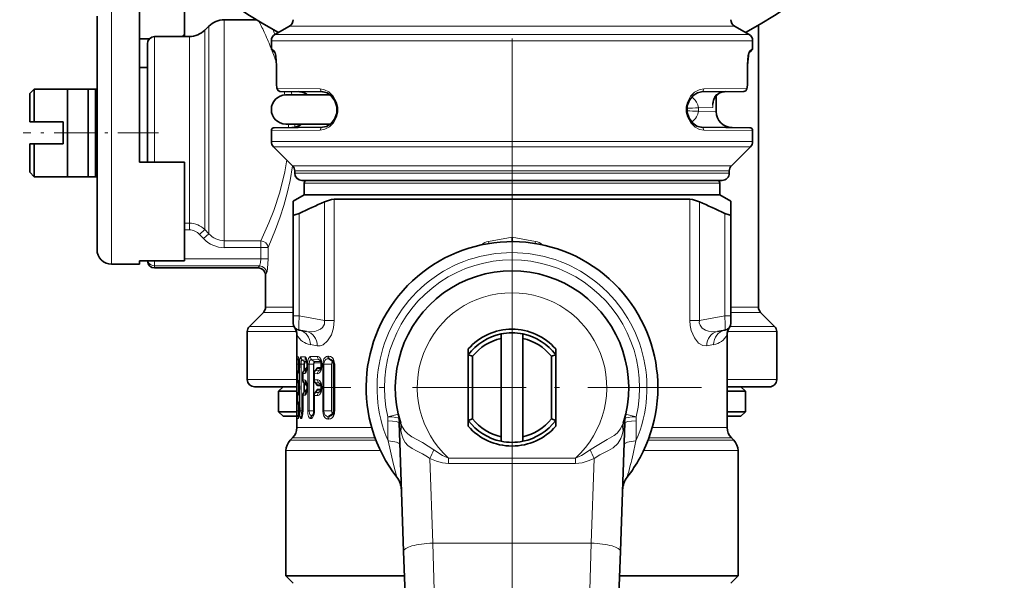
# Model space of a CAD drawing. Extents: x 0 to 210, y 0 to 297.
# Drawn here: x 36 to 70, y 119 to 138 of the extents above; entities that cross this region are included whole.
import ezdxf

# ---------------------------------------------------------------- set-up
doc = ezdxf.new("R2010")
doc.units = 0
doc.linetypes.add('DASHDOT', pattern=[18.5, 12, -3, 0.5, -3])

msp = doc.modelspace()

# ---------------------------------------------------------------- linework, layer by layer
at = {"color": 7, "linetype": 'DASHDOT', "lineweight": 13}
for p, q in [((52.995037, 174.446213), (52.995037, 130.571243)), ((52.995037, 129.071548), (52.995037, 98.803673))]:
    msp.add_line(p, q, dxfattribs=at)
at = {"color": 7, "lineweight": 13}
for p, q in [((39.270035, 132.051315), (39.270035, 138.708725)), ((43.130699, 137.60936), (43.130699, 138.083725)), ((42.464706, 137.297531), (42.464706, 137.728394)), ((42.600368, 137.41658), (42.600368, 137.864059)), ((44.866928, 137.579025), (44.795216, 137.758392)), ((45.370037, 137.869568), (49.339417, 137.869568)), ((49.339417, 137.869568), (60.620037, 137.869568)), ((40.745037, 137.104752), (40.745037, 137.508728)), ((41.934376, 137.104752), (41.934376, 137.508728)), ((42.600368, 130.753326), (42.600368, 137.41658)), ((43.130699, 130.51593), (43.130699, 137.60936)), ((44.870037, 137.580902), (49.099705, 137.580902)), ((61.120037, 137.580902), (49.099705, 137.580902)), ((40.745037, 133.208725), (40.745037, 137.104752)), ((41.934376, 131.120071), (41.934376, 137.104752)), ((42.464706, 130.896408), (42.464706, 137.297531)), ((44.745037, 137.364395), (49.039776, 137.364395)), ((44.745037, 137.104233), (44.856926, 137.01149)), ((61.245037, 137.364395), (49.039776, 137.364395)), ((61.133148, 137.01149), (61.245037, 137.104233)), ((44.919113, 136.514084), (44.921249, 136.514084)), ((44.921249, 135.878281), (44.921249, 136.514084)), ((61.068825, 136.514084), (61.068825, 135.878281)), ((61.068825, 136.514084), (61.070961, 136.514084)), ((44.919113, 135.878281), (44.921249, 135.878281)), ((44.95433, 135.728058), (46.421757, 135.715393)), ((59.568317, 135.715393), (61.035744, 135.728058)), ((61.068825, 135.878281), (61.070961, 135.878281)), ((45.211327, 135.507584), (45.187775, 135.626862)), ((45.446659, 135.52211), (45.429176, 135.624756)), ((45.838783, 135.595581), (45.837185, 135.595383)), ((45.903759, 135.569473), (45.896744, 135.57135)), ((60.086315, 135.569473), (60.09333, 135.57135)), ((60.151291, 135.595581), (60.152889, 135.595383)), ((59.383369, 135.068832), (59.883621, 135.073547)), ((59.383369, 134.948624), (59.383369, 135.068832)), ((59.883621, 135.257675), (59.883621, 135.073547)), ((59.383369, 134.948624), (59.995037, 134.942856)), ((45.332638, 134.391861), (45.328362, 134.511017)), ((45.552826, 134.403534), (45.549431, 134.511261)), ((44.745037, 134.287598), (46.421757, 134.302063)), ((59.568317, 134.302063), (61.245037, 134.287598)), ((44.745037, 133.912277), (49.039776, 133.912277)), ((44.81826, 133.735504), (49.074883, 133.735504)), ((61.245037, 133.912277), (49.039776, 133.912277)), ((61.171814, 133.735504), (49.074883, 133.735504)), ((45.471813, 133.081955), (49.38821, 133.081955)), ((49.38821, 133.081955), (60.518261, 133.081955)), ((45.545036, 132.905182), (49.423317, 132.905182)), ((49.423317, 132.833725), (45.545036, 132.833725)), ((49.423317, 132.905182), (60.445038, 132.905182)), ((60.445038, 132.833725), (49.423317, 132.833725)), ((56.410942, 132.483734), (45.870037, 132.483734)), ((60.120037, 132.483734), (56.410942, 132.483734)), ((39.270035, 129.708725), (39.270035, 132.051315)), ((46.572697, 131.847244), (46.572697, 127.78611)), ((46.899151, 131.939392), (46.899151, 127.78611)), ((59.090923, 131.939392), (59.090923, 127.78611)), ((59.417377, 131.847244), (59.417377, 127.78611)), ((45.701626, 131.45285), (45.701626, 127.939705)), ((60.288448, 131.45285), (60.288448, 127.939705)), ((41.770035, 131.120071), (41.934376, 131.120071)), ((41.934376, 130.886078), (41.934376, 131.120071)), ((41.770035, 130.886078), (41.934376, 130.886078)), ((42.28793, 130.730057), (42.464706, 130.896408)), ((42.28793, 130.730057), (42.423592, 130.586227)), ((42.423592, 130.586227), (42.600368, 130.753326)), ((42.464706, 130.896408), (42.600368, 130.753326)), ((52.995037, 130.638916), (52.18565, 130.491364)), ((52.995037, 130.638916), (53.804424, 130.491364)), ((43.130699, 130.277679), (43.130699, 130.51593)), ((43.130699, 130.51593), (44.385303, 130.51593)), ((44.385303, 130.277679), (44.385303, 130.51593)), ((52.197006, 130.419266), (52.18565, 130.491364)), ((53.793068, 130.419266), (53.804424, 130.491364)), ((43.130699, 130.277679), (44.385303, 130.277679)), ((44.385303, 130.277679), (44.385303, 129.898499)), ((44.385303, 130.277679), (44.63271, 130.277679)), ((44.63271, 130.277679), (44.63271, 129.898499)), ((40.745037, 129.821243), (40.745037, 129.652191)), ((40.745037, 129.583725), (40.745037, 129.652191)), ((44.335266, 129.652191), (40.745037, 129.652191)), ((44.385303, 129.898499), (41.770035, 129.898499)), ((44.335266, 129.652191), (44.295036, 129.583725)), ((44.385303, 129.898499), (44.63271, 129.898499)), ((44.584114, 129.405884), (44.545036, 129.333725)), ((45.495037, 128.060501), (44.471813, 128.060501)), ((45.495056, 128.237274), (44.545036, 128.237274)), ((45.495037, 127.939705), (45.701626, 127.939705)), ((45.701626, 127.939705), (46.572697, 127.78611)), ((60.288448, 127.939705), (59.417377, 127.78611)), ((60.495037, 127.939705), (60.288448, 127.939705)), ((61.518261, 128.060501), (60.495033, 128.060501)), ((61.445038, 128.237274), (60.495037, 128.237274)), ((46.572697, 127.78611), (46.899151, 127.78611)), ((59.417377, 127.78611), (59.090923, 127.78611)), ((43.920036, 127.405174), (45.603897, 127.405174)), ((43.993259, 127.581955), (45.521214, 127.581955)), ((62.070038, 127.405174), (60.386185, 127.405174)), ((61.996815, 127.581955), (60.468864, 127.581955)), ((46.083389, 126.954895), (46.315197, 126.911255)), ((59.906685, 126.954895), (59.674881, 126.911255)), ((45.67371, 126.28373), (45.620132, 126.28373)), ((45.620132, 126.28373), (45.620132, 124.683731)), ((45.671745, 126.538551), (45.625866, 126.537842)), ((45.67371, 126.28373), (45.67371, 126.062485)), ((45.70536, 126.28373), (45.67371, 126.28373)), ((45.698318, 126.423523), (45.679329, 126.423004)), ((45.700081, 126.405602), (45.679329, 126.423004)), ((45.70536, 126.28373), (45.707134, 126.28373)), ((45.707134, 126.28373), (45.707134, 126.227844)), ((45.764893, 126.28373), (45.713207, 126.28373)), ((45.713207, 126.28373), (45.713207, 124.683731)), ((45.897388, 126.542435), (45.759491, 126.539978)), ((45.764893, 126.28373), (45.764893, 124.683731)), ((45.864143, 126.28373), (45.764893, 126.28373)), ((45.945332, 126.430946), (45.810238, 126.42672)), ((45.874374, 126.373672), (45.810238, 126.42672)), ((45.864143, 126.071144), (45.864143, 126.28373)), ((45.864143, 126.28373), (45.8811, 126.28373)), ((45.874374, 126.373672), (45.964474, 126.373642)), ((45.8811, 126.088814), (45.8811, 126.28373)), ((45.891262, 126.335922), (45.968948, 126.336212)), ((45.952671, 126.424973), (45.945332, 126.430946)), ((45.971127, 126.28373), (45.978416, 126.28373)), ((45.978416, 126.28373), (45.978416, 126.227844)), ((45.993092, 126.28373), (45.993092, 124.683731)), ((46.039085, 126.28373), (45.993092, 126.28373)), ((46.039085, 126.28373), (46.039085, 124.683731)), ((46.192715, 126.28373), (46.039085, 126.28373)), ((46.327812, 126.55233), (46.087852, 126.546333)), ((46.366997, 126.447479), (46.13192, 126.437546)), ((46.212536, 126.373505), (46.13192, 126.437546)), ((46.192715, 124.683731), (46.192715, 126.28373)), ((46.192715, 126.28373), (46.20742, 126.28373)), ((46.20742, 124.683731), (46.20742, 126.28373)), ((46.212536, 126.373505), (46.44302, 126.373306)), ((46.227104, 126.337242), (46.451073, 126.338219)), ((46.434296, 126.39595), (46.366997, 126.447479)), ((46.472649, 126.284409), (46.455307, 126.284134)), ((46.472649, 126.227844), (46.472649, 126.284409)), ((46.544621, 126.28373), (46.509121, 126.28373)), ((46.509121, 126.28373), (46.509121, 124.683731)), ((46.544621, 126.28373), (46.544621, 124.683731)), ((46.808395, 126.28373), (46.544621, 126.28373)), ((46.709457, 126.56572), (46.677586, 126.564346)), ((46.740883, 126.468872), (46.709656, 126.466721)), ((46.84148, 126.372742), (46.709656, 126.466721)), ((46.8769, 126.372681), (46.740883, 126.468872)), ((46.808395, 124.683731), (46.808395, 126.28373)), ((46.808395, 126.28373), (46.818878, 126.28373)), ((46.818878, 124.683731), (46.818878, 126.28373)), ((46.84148, 126.372742), (46.8769, 126.372681)), ((46.851738, 126.340202), (46.886917, 126.340393)), ((46.891571, 126.28373), (46.917969, 126.28373)), ((46.917969, 124.697548), (46.917969, 126.28373)), ((45.644428, 125.973434), (45.644932, 125.973434)), ((45.644932, 125.973434), (45.644932, 125.741074)), ((45.671745, 125.973022), (45.644932, 125.973434)), ((45.694057, 126.084908), (45.698009, 126.088058)), ((45.70536, 126.227844), (45.707134, 126.227844)), ((45.825264, 125.970383), (45.829525, 125.970383)), ((45.829525, 125.970383), (45.829525, 125.744133)), ((45.897388, 125.969139), (45.829525, 125.970383)), ((45.878845, 126.082764), (45.932064, 126.137917)), ((45.945332, 126.080627), (45.878845, 126.082756)), ((45.932064, 126.137917), (45.964466, 126.137932)), ((45.952671, 126.086609), (45.945332, 126.080627)), ((45.948555, 126.17543), (45.968941, 126.175354)), ((45.971127, 126.227844), (45.978416, 126.227844)), ((46.209412, 125.954865), (46.221649, 125.954865)), ((46.221649, 125.954865), (46.22171, 125.962067)), ((46.221649, 125.759644), (46.221649, 125.954865)), ((46.327812, 125.959244), (46.22171, 125.962067)), ((46.366997, 126.064095), (46.26228, 126.068771)), ((46.262424, 126.068848), (46.263012, 126.069687)), ((46.263012, 126.069687), (46.318214, 126.138153)), ((46.318214, 126.138153), (46.44302, 126.138268)), ((46.332058, 126.173882), (46.451054, 126.173355)), ((46.434296, 126.115616), (46.366997, 126.064095)), ((46.455307, 126.227844), (46.472649, 126.227844)), ((45.620079, 125.758728), (43.920036, 125.758728)), ((45.644428, 125.741074), (45.644932, 125.741074)), ((45.671745, 125.741493), (45.644932, 125.741074)), ((45.67371, 125.652039), (45.67371, 125.315422)), ((45.694057, 125.629608), (45.698009, 125.626457)), ((45.825264, 125.744133), (45.829525, 125.744133)), ((45.897388, 125.745377), (45.829525, 125.744133)), ((45.864143, 125.324089), (45.864143, 125.643372)), ((45.945332, 125.633888), (45.878845, 125.63176)), ((45.878845, 125.63176), (45.932064, 125.576599)), ((45.8811, 125.341759), (45.8811, 125.625702)), ((45.932064, 125.576599), (45.964466, 125.576584)), ((45.952671, 125.627907), (45.945332, 125.633888)), ((46.209412, 125.759644), (46.221649, 125.759644)), ((46.22171, 125.752441), (46.221649, 125.759644)), ((46.327812, 125.755272), (46.22171, 125.752441)), ((46.366997, 125.650421), (46.26228, 125.645737)), ((46.263012, 125.644829), (46.262424, 125.64566)), ((46.263012, 125.644829), (46.318214, 125.57637)), ((46.318214, 125.57637), (46.44302, 125.576248)), ((46.434296, 125.598892), (46.366997, 125.650421)), ((62.070038, 125.758728), (60.370003, 125.758728)), ((45.644428, 125.226379), (45.644932, 125.226379)), ((45.644932, 125.226379), (45.644932, 124.994019)), ((45.644932, 125.226379), (45.671745, 125.22596)), ((45.694057, 125.337845), (45.698009, 125.341003)), ((45.70536, 125.486671), (45.707134, 125.486671)), ((45.70536, 125.480789), (45.707134, 125.480789)), ((45.707134, 125.486671), (45.707134, 125.480789)), ((45.825264, 125.223328), (45.829525, 125.223328)), ((45.829525, 125.223328), (45.829525, 124.683731)), ((45.829525, 125.223328), (45.897388, 125.222084)), ((45.932064, 125.390862), (45.878845, 125.335701)), ((45.878845, 125.335701), (45.945332, 125.333572)), ((45.964466, 125.390869), (45.932064, 125.390862)), ((45.952671, 125.339546), (45.945332, 125.333572)), ((45.945332, 125.333572), (45.95108, 125.336029)), ((45.948555, 125.539078), (45.968941, 125.539154)), ((45.968941, 125.428299), (45.948555, 125.428375)), ((45.971127, 125.486671), (45.978416, 125.486671)), ((45.971127, 125.480789), (45.978416, 125.480789)), ((45.978416, 125.486671), (45.978416, 125.480789)), ((46.319046, 125.39109), (46.263111, 125.321678)), ((46.263111, 125.321678), (46.366997, 125.317032)), ((46.44302, 125.391205), (46.319046, 125.39109)), ((46.332058, 125.540634), (46.451073, 125.541161)), ((46.451054, 125.4263), (46.332886, 125.426819)), ((46.434296, 125.368561), (46.366997, 125.317032)), ((46.472649, 125.48735), (46.455307, 125.487076)), ((46.455307, 125.480789), (46.472649, 125.480789)), ((46.472649, 125.480789), (46.472649, 125.48735)), ((45.644428, 124.994019), (45.644932, 124.994019)), ((45.671745, 124.994431), (45.644932, 124.994019)), ((45.67371, 124.904976), (45.67371, 124.683731)), ((46.209412, 125.204971), (46.221649, 125.204971)), ((46.221767, 125.215012), (46.221649, 125.204971)), ((46.221649, 124.683731), (46.221649, 125.204971)), ((46.221767, 125.215012), (46.327812, 125.212189)), ((45.67371, 124.683731), (45.620132, 124.683731)), ((45.70536, 124.683731), (45.67371, 124.683731)), ((45.700081, 124.561859), (45.679329, 124.544449)), ((45.694057, 124.882545), (45.698009, 124.879395)), ((45.70536, 124.739609), (45.707134, 124.739609)), ((45.70536, 124.683731), (45.707134, 124.683731)), ((45.707134, 124.739609), (45.707134, 124.683731)), ((45.764893, 124.683731), (45.713207, 124.683731)), ((45.825264, 124.683731), (45.764893, 124.683731)), ((45.825264, 124.683731), (45.829525, 124.683731)), ((46.039085, 124.683731), (45.993092, 124.683731)), ((46.192715, 124.683731), (46.039085, 124.683731)), ((46.196514, 124.581223), (46.13192, 124.529907)), ((46.188435, 124.557701), (46.152355, 124.529129)), ((46.192715, 124.683731), (46.20742, 124.683731)), ((46.208939, 124.663017), (46.20742, 124.683731)), ((46.209412, 124.683731), (46.221649, 124.683731)), ((46.544621, 124.683731), (46.509121, 124.683731)), ((46.808395, 124.683731), (46.544621, 124.683731)), ((46.84148, 124.594711), (46.709656, 124.500732)), ((46.8769, 124.594772), (46.740883, 124.498581)), ((46.808395, 124.683731), (46.818878, 124.683731)), ((46.8769, 124.594772), (46.84148, 124.594711)), ((46.886917, 124.62706), (46.851738, 124.627251)), ((46.891571, 124.697548), (46.917969, 124.697548)), ((46.917969, 124.683731), (46.917969, 124.697548)), ((48.734848, 124.488022), (49.100006, 124.573372)), ((57.255222, 124.488014), (56.890064, 124.573364)), ((45.625866, 124.429611), (45.671745, 124.428902)), ((45.679329, 124.544449), (45.698318, 124.54393)), ((45.759491, 124.427475), (45.770699, 124.427292)), ((45.810238, 124.540733), (45.812214, 124.540672)), ((46.087852, 124.421127), (46.108711, 124.420654)), ((46.13192, 124.529907), (46.152355, 124.529129)), ((46.677586, 124.403107), (46.709457, 124.401733)), ((46.709656, 124.500732), (46.740883, 124.498581)), ((48.73645, 124.348267), (48.734848, 124.488022)), ((49.123653, 124.27784), (49.119064, 124.42318)), ((56.871006, 124.423164), (56.866421, 124.277847)), ((57.255222, 124.488014), (57.25362, 124.348267)), ((48.185791, 124.115837), (45.620037, 124.115837)), ((57.804283, 124.115837), (60.370037, 124.115837)), ((45.391483, 123.680176), (48.33165, 123.680176)), ((48.30072, 123.762283), (45.473591, 123.762283)), ((57.658421, 123.680176), (60.598591, 123.680176)), ((57.68935, 123.762283), (60.516483, 123.762283)), ((45.245037, 123.326622), (48.484283, 123.326622)), ((57.505787, 123.326622), (60.745037, 123.326622)), ((50.17535, 123.056778), (50.276638, 120.156235)), ((55.16885, 123.067734), (50.821224, 123.067734)), ((50.821224, 122.886292), (50.821224, 123.067734)), ((55.16885, 122.886292), (50.821224, 122.886292)), ((55.16885, 122.886292), (55.16885, 123.067734)), ((55.713432, 120.156235), (55.81472, 123.056778)), ((50.276638, 120.156235), (50.352673, 117.737015)), ((55.713432, 120.156235), (50.276638, 120.156235)), ((55.637398, 117.737015), (55.713432, 120.156235))]:
    msp.add_line(p, q, dxfattribs=at)
at = {"color": 7, "lineweight": 35}
for p, q in [((40.220039, 133.208725), (40.220039, 138.708725)), ((41.770035, 138.596207), (41.770035, 137.588913)), ((38.770035, 132.291031), (38.770035, 138.208725)), ((43.130699, 138.083725), (44.235481, 138.083725)), ((42.464706, 137.728394), (42.600368, 137.864059)), ((45.370037, 137.869568), (44.870037, 137.580902)), ((60.620037, 137.869568), (61.120037, 137.580902)), ((61.445038, 128.237274), (61.445038, 137.900269)), ((40.220039, 137.432175), (40.564995, 137.432175)), ((40.745037, 137.508728), (41.934376, 137.508728)), ((41.693226, 137.508728), (41.770035, 137.588913)), ((41.770035, 137.588913), (41.770035, 137.508636)), ((40.495037, 133.208725), (40.495037, 137.258728)), ((44.745037, 137.364395), (44.745037, 137.104233)), ((61.245037, 137.364395), (61.245037, 137.104233)), ((44.780758, 137.027634), (44.877922, 136.946091)), ((61.112171, 136.946121), (61.209316, 137.027634)), ((40.220039, 136.446228), (40.220039, 135.281448)), ((40.495037, 136.446228), (40.220039, 136.446228)), ((44.919113, 135.878281), (44.919113, 136.514084)), ((61.070961, 136.514084), (61.070961, 135.878281)), ((61.070961, 136.514084), (61.070961, 135.878281)), ((36.470039, 135.558731), (36.620037, 135.708725)), ((36.620037, 135.708725), (36.620037, 134.583725)), ((37.761127, 135.708725), (36.620037, 135.708725)), ((37.761127, 135.708725), (38.470039, 135.708725)), ((37.761127, 135.708725), (37.761127, 132.708725)), ((38.720039, 135.708725), (38.470039, 135.708725)), ((38.470039, 135.708725), (38.470039, 132.708725)), ((38.770035, 135.708725), (38.720039, 135.708725)), ((38.720039, 135.708725), (38.720039, 132.708725)), ((36.470039, 135.558731), (36.470039, 134.583725)), ((45.050919, 135.628052), (46.500561, 135.615402)), ((45.245037, 135.508728), (46.567116, 135.508728)), ((45.987301, 135.508728), (45.245037, 135.508728)), ((46.567116, 135.508728), (46.764057, 135.508728)), ((59.489513, 135.615402), (60.939156, 135.628052)), ((59.995037, 134.942856), (59.995037, 135.50119)), ((40.220039, 135.281448), (40.220039, 133.208725)), ((36.470039, 134.583725), (36.620037, 134.583725)), ((36.620037, 134.583725), (37.612526, 134.583725)), ((44.844166, 134.387604), (46.500561, 134.402054)), ((45.245037, 134.508728), (46.567116, 134.508728)), ((46.567116, 134.508728), (46.764057, 134.508728)), ((59.489513, 134.402054), (61.145908, 134.387604)), ((44.745037, 134.287598), (44.745037, 133.912277)), ((61.245037, 134.287598), (61.245037, 133.912277)), ((36.470039, 133.833725), (36.620037, 133.833725)), ((36.470039, 133.833725), (36.470039, 132.858734)), ((36.620037, 133.833725), (37.612526, 133.833725)), ((36.620037, 133.833725), (36.620037, 132.708725)), ((45.471813, 133.081955), (44.81826, 133.735504)), ((60.518261, 133.081955), (61.171814, 133.735504)), ((40.220039, 133.208725), (41.770035, 133.208725)), ((41.770035, 133.208725), (41.770035, 129.821243)), ((36.470039, 132.858734), (36.620037, 132.708725)), ((37.761127, 132.708725), (36.620037, 132.708725)), ((37.761127, 132.708725), (38.470039, 132.708725)), ((38.720039, 132.708725), (38.470039, 132.708725)), ((38.770035, 132.708725), (38.720039, 132.708725)), ((45.545036, 132.905182), (45.545036, 132.833725)), ((60.445038, 132.905182), (60.445038, 132.833725)), ((49.543175, 132.583725), (45.795036, 132.583725)), ((45.870037, 132.083725), (45.870037, 132.483734)), ((56.363003, 132.583725), (45.970036, 132.583725)), ((60.195038, 132.583725), (49.543175, 132.583725)), ((60.020039, 132.583725), (56.363003, 132.583725)), ((60.120037, 132.083725), (60.120037, 132.483734)), ((38.770035, 130.208725), (38.770035, 132.291031)), ((45.870037, 132.083725), (45.495037, 131.867218)), ((56.410942, 132.083725), (45.870037, 132.083725)), ((60.120037, 132.083725), (56.410942, 132.083725)), ((60.120037, 132.083725), (60.495037, 131.867218)), ((45.495037, 131.867218), (45.495037, 131.409058)), ((46.899151, 131.939392), (56.5308, 131.939392)), ((56.5308, 131.939392), (59.090923, 131.939392)), ((60.495037, 131.867218), (60.495037, 131.409058)), ((45.495037, 131.409058), (45.495037, 127.939705)), ((60.495037, 131.409058), (60.495037, 127.939705)), ((52.995037, 130.483734), (52.995037, 130.638916)), ((39.270035, 129.708725), (40.220039, 129.708725)), ((40.220039, 129.821243), (41.770035, 129.821243)), ((40.220039, 129.708725), (40.220039, 129.821243)), ((40.745037, 129.583725), (44.295036, 129.583725)), ((44.545036, 128.237274), (44.545036, 129.333725)), ((44.471813, 128.060501), (43.993259, 127.581955)), ((45.495037, 127.693504), (45.495037, 127.939705)), ((60.495037, 127.693504), (60.495037, 127.939705)), ((61.518261, 128.060501), (61.996815, 127.581955)), ((43.920036, 125.758728), (43.920036, 127.405174)), ((45.620037, 124.115837), (45.620037, 127.278923)), ((45.701626, 127.447304), (45.949146, 127.403656)), ((52.620037, 127.167473), (52.620037, 127.320847)), ((53.370037, 127.167473), (53.370037, 127.320847)), ((60.288448, 127.447304), (60.040924, 127.403656)), ((60.370037, 124.115837), (60.370037, 127.278923)), ((62.070038, 125.758728), (62.070038, 127.405174)), ((52.620037, 123.79998), (52.620037, 127.167473)), ((53.370037, 123.79998), (53.370037, 127.167473)), ((51.495037, 126.608727), (51.495037, 126.806602)), ((51.495037, 126.806602), (51.495037, 124.160851)), ((51.645039, 126.557564), (51.495037, 126.608727)), ((51.495037, 126.608727), (51.495037, 124.358727)), ((54.345036, 126.557564), (54.495037, 126.608727)), ((54.495037, 126.806602), (54.495037, 124.160851)), ((45.70536, 126.28373), (45.70536, 126.227844)), ((45.971127, 126.28373), (45.947552, 126.437843)), ((45.971127, 126.28373), (45.971127, 126.227844)), ((46.455307, 126.227844), (46.455307, 126.284134)), ((46.891567, 124.697548), (46.891571, 126.283707)), ((51.645039, 126.557564), (51.645039, 124.409889)), ((54.345036, 124.409889), (54.345036, 126.557564)), ((45.644428, 125.973434), (45.644428, 125.741074)), ((45.694057, 126.084908), (45.698311, 126.088737)), ((45.825264, 125.970383), (45.825264, 125.744133)), ((45.867287, 126.074501), (45.927231, 126.136406)), ((45.927231, 126.136406), (45.930122, 126.139999)), ((45.971127, 126.227844), (45.947552, 126.07373)), ((46.209412, 125.954865), (46.209522, 125.965973)), ((46.209412, 125.759644), (46.209412, 125.954865)), ((46.243183, 126.057587), (46.301018, 126.128769)), ((45.694057, 125.629608), (45.698311, 125.625778)), ((45.867287, 125.640015), (45.927231, 125.57811)), ((45.927231, 125.57811), (45.930122, 125.574509)), ((45.971127, 125.486671), (45.947552, 125.640785)), ((46.209522, 125.748543), (46.209412, 125.759644)), ((46.243031, 125.65712), (46.301018, 125.585747)), ((45.620079, 125.508728), (44.170036, 125.508728)), ((45.145039, 125.508728), (44.995037, 125.358727)), ((44.995037, 125.358727), (45.620163, 125.358727)), ((44.995037, 125.358727), (44.995037, 124.65873)), ((45.644428, 125.226379), (45.644428, 124.994019)), ((45.698311, 125.341682), (45.694057, 125.337845)), ((45.70536, 125.486671), (45.70536, 125.480789)), ((45.825264, 125.223328), (45.825264, 124.683731)), ((45.927231, 125.389343), (45.867287, 125.327446)), ((45.927231, 125.389343), (45.930119, 125.392937)), ((45.971127, 125.480789), (45.947552, 125.326675)), ((45.971127, 125.486671), (45.971127, 125.480789)), ((46.301525, 125.381523), (46.242931, 125.309372)), ((46.455307, 125.480789), (46.455307, 125.487076)), ((60.369919, 125.358727), (60.995037, 125.358727)), ((61.820038, 125.508728), (60.369987, 125.508728)), ((60.845036, 125.508728), (60.995037, 125.358727)), ((60.995037, 125.358727), (60.995037, 124.65873)), ((46.209572, 125.218582), (46.209412, 125.204971)), ((46.209412, 124.683731), (46.209412, 125.204971)), ((44.995037, 124.65873), (45.620163, 124.65873)), ((45.145039, 124.508728), (44.995037, 124.65873)), ((45.694057, 124.882545), (45.698311, 124.878716)), ((45.70536, 124.739609), (45.70536, 124.683731)), ((45.825264, 124.683731), (45.805134, 124.515144)), ((60.369919, 124.65873), (60.995037, 124.65873)), ((60.845036, 124.508728), (60.995037, 124.65873)), ((45.145039, 124.508728), (45.62014, 124.508728)), ((49.123653, 124.27784), (49.277248, 119.87941)), ((51.645039, 124.409889), (51.495037, 124.358727)), ((51.495037, 124.358727), (51.495037, 124.160851)), ((54.345036, 124.409889), (54.495037, 124.358727)), ((56.712822, 119.87941), (56.866421, 124.277847)), ((60.369976, 124.508728), (60.845036, 124.508728)), ((45.473591, 123.762283), (45.391483, 123.680176)), ((52.620037, 123.79998), (52.620037, 123.646606)), ((53.370037, 123.79998), (53.370037, 123.646606)), ((60.516483, 123.762283), (60.598591, 123.680176)), ((45.245037, 119.03373), (45.245037, 123.326622)), ((60.745037, 119.03373), (60.745037, 123.326622)), ((49.277248, 119.87941), (49.353283, 117.702118)), ((56.636791, 117.702118), (56.712822, 119.87941)), ((49.306782, 119.03373), (45.245037, 119.03373)), ((45.495037, 118.78373), (45.245037, 119.03373)), ((56.710587, 119.03373), (56.683289, 119.03373)), ((60.745037, 119.03373), (56.710587, 119.03373)), ((60.495037, 118.78373), (60.745037, 119.03373))]:
    msp.add_line(p, q, dxfattribs=at)
at = {"color": 7, "linetype": 'DASHDOT', "lineweight": 13, "ltscale": 0.11625}
msp.add_line((40.882538, 134.208725), (36.232536, 134.208725), dxfattribs=at)
at = {"color": 7, "linetype": 'DASHDOT', "lineweight": 13, "ltscale": 0.254037}
msp.add_line((52.995037, 123.269043), (52.995037, 133.430511), dxfattribs=at)
at = {"color": 7, "linetype": 'DASHDOT', "lineweight": 13, "ltscale": 0.325}
for p, q in [((52.995037, 131.983734), (52.995037, 118.983727)), ((59.495037, 125.483727), (46.495037, 125.483727))]:
    msp.add_line(p, q, dxfattribs=at)
at = {"color": 7, "linetype": 'DASHDOT', "lineweight": 13, "ltscale": 0.022507}
msp.add_line((53.445061, 125.483727), (52.544762, 125.483727), dxfattribs=at)
at = {"color": 7, "lineweight": 13}
for points in [[(44.921249, 136.514084), (44.915066, 136.702347), (44.896423, 136.876999), (44.873692, 136.97966), (44.864319, 137.001801), (44.856926, 137.01149)], [(61.068825, 136.514084), (61.075001, 136.702347), (61.093651, 136.876999), (61.116379, 136.97966), (61.125755, 137.001801), (61.133148, 137.01149)], [(44.921249, 135.878281), (44.931713, 135.767487), (44.94413, 135.735001), (44.950844, 135.728851), (44.95433, 135.728058)], [(46.421757, 134.302063), (46.58033, 134.332382), (46.733807, 134.417419), (46.870491, 134.553482), (46.979889, 134.751022), (47.020901, 134.91861), (47.021488, 135.093979), (46.981522, 135.261993), (46.869568, 135.465164), (46.719234, 135.610748), (46.572704, 135.687836), (46.421757, 135.715393)], [(59.568317, 135.715393), (59.40974, 135.685074), (59.256268, 135.600052), (59.119579, 135.463974), (59.010178, 135.266403), (58.96917, 135.098831), (58.96859, 134.923462), (59.00856, 134.755447), (59.120506, 134.552277), (59.270847, 134.406708), (59.417366, 134.32962), (59.568317, 134.302063)], [(61.068825, 135.878281), (61.058365, 135.767487), (61.045944, 135.735001), (61.03923, 135.728851), (61.035744, 135.728058)], [(59.383369, 135.068832), (59.365849, 135.165207), (59.322647, 135.264099), (59.277187, 135.330444), (59.159199, 135.44487)], [(59.883621, 135.073547), (59.871456, 135.22052), (59.901886, 135.368774), (59.942219, 135.445297), (60.009285, 135.519272), (60.086315, 135.569473)], [(59.383369, 134.948624), (59.365921, 134.852478), (59.322716, 134.753479), (59.285007, 134.697006), (59.159199, 134.572586)], [(44.385303, 130.51593), (44.664406, 131.132355), (44.830334, 131.553711), (45.036659, 132.180511), (45.204773, 132.875641), (45.271843, 133.281921)], [(44.63271, 130.277679), (44.892548, 130.904526), (45.047009, 131.329498), (45.172333, 131.719727), (45.288586, 132.139481), (45.389702, 132.583847), (45.474751, 133.078995)], [(44.385303, 129.898499), (44.374928, 129.768021), (44.348946, 129.673264), (44.33527, 129.652191)], [(44.63271, 129.898499), (44.61599, 129.568024), (44.596851, 129.445648), (44.584114, 129.405899)], [(46.572697, 127.78611), (46.564648, 127.655632), (46.500492, 127.546646), (46.433277, 127.489456), (46.354816, 127.446571), (46.236427, 127.408653), (46.11409, 127.392929), (45.94915, 127.403656)], [(46.899151, 127.78611), (46.874359, 127.529594), (46.801834, 127.297295), (46.671322, 127.083672), (46.517323, 126.951675), (46.414501, 126.912407), (46.315193, 126.911255)], [(59.674881, 126.911255), (59.53466, 126.923584), (59.391041, 127.009811), (59.246059, 127.185623), (59.138123, 127.43692), (59.102676, 127.607819), (59.090923, 127.78611)], [(60.040924, 127.403656), (59.830563, 127.396324), (59.72575, 127.415329), (59.625347, 127.451035), (59.518005, 127.519127), (59.440441, 127.617844), (59.415871, 127.698685), (59.417377, 127.78611)], [(45.620132, 126.28373), (45.622272, 126.512367), (45.624077, 126.533081), (45.624855, 126.536446), (45.625271, 126.537384), (45.625866, 126.537842)], [(45.671745, 126.538551), (45.673519, 126.538155), (45.674721, 126.537415), (45.677139, 126.534821), (45.680775, 126.528259), (45.687664, 126.506989), (45.706757, 126.318512), (45.707134, 126.28373)], [(45.67371, 126.28373), (45.675392, 126.405098), (45.676933, 126.418579), (45.677967, 126.422005), (45.678547, 126.422829), (45.679329, 126.423004)], [(45.713207, 126.28373), (45.721241, 126.433434), (45.731976, 126.494232), (45.746723, 126.531265), (45.752514, 126.537415), (45.759491, 126.539978)], [(45.764893, 126.28373), (45.769554, 126.355881), (45.784657, 126.411507), (45.795963, 126.425156), (45.802929, 126.427673), (45.810238, 126.42672)], [(45.874374, 126.373672), (45.873749, 126.373123), (45.872505, 126.371086), (45.869137, 126.358574), (45.864143, 126.28373)], [(45.891262, 126.335922), (45.890343, 126.335716), (45.888538, 126.334068), (45.886841, 126.330841), (45.883972, 126.320274), (45.8811, 126.28373)], [(45.897388, 126.542435), (45.911728, 126.53804), (45.921116, 126.530151), (45.938591, 126.504097), (45.962734, 126.433189), (45.978416, 126.28373)], [(45.993092, 126.28373), (46.000286, 126.38665), (46.022266, 126.476212), (46.055256, 126.531189), (46.07534, 126.544037), (46.087852, 126.546333)], [(46.039085, 126.28373), (46.051788, 126.374725), (46.067421, 126.409714), (46.088009, 126.432053), (46.118668, 126.440277), (46.13192, 126.437546)], [(46.212536, 126.373505), (46.210838, 126.372124), (46.207512, 126.367615), (46.198898, 126.343498), (46.192715, 126.28373)], [(46.227104, 126.337242), (46.223171, 126.336166), (46.220604, 126.334259), (46.215858, 126.327713), (46.209747, 126.309067), (46.20742, 126.28373)], [(46.327812, 126.55233), (46.349785, 126.549423), (46.392242, 126.523575), (46.447922, 126.433174)], [(46.509121, 126.28373), (46.518898, 126.379761), (46.547356, 126.463959), (46.58577, 126.519951), (46.632687, 126.553741), (46.677586, 126.564346)], [(46.544621, 126.28373), (46.554577, 126.358421), (46.581097, 126.416901), (46.620384, 126.455055), (46.663631, 126.469894), (46.709656, 126.466721)], [(46.709457, 126.56572), (46.770176, 126.554489), (46.827793, 126.516853), (46.87355, 126.460396)], [(46.84148, 126.372742), (46.832176, 126.363853), (46.816036, 126.332619), (46.808395, 126.28373)], [(46.851738, 126.340202), (46.842659, 126.337959), (46.83675, 126.333923), (46.826389, 126.31958), (46.818878, 126.28373)], [(46.87355, 126.460396), (46.916019, 126.3237), (46.917969, 126.283684)], [(45.671745, 125.973022), (45.673519, 125.973419), (45.674721, 125.974152), (45.677139, 125.976746), (45.680771, 125.983307), (45.687664, 126.004578), (45.706757, 126.193054), (45.707134, 126.227844)], [(45.897388, 125.969139), (45.911732, 125.973534), (45.921112, 125.981415), (45.938583, 126.007469), (45.962708, 126.078362), (45.978416, 126.227844)], [(45.948555, 126.17543), (45.943409, 126.17395), (45.93998, 126.17115), (45.933521, 126.161102), (45.925007, 126.134125)], [(46.332058, 126.173882), (46.324516, 126.17263), (46.310043, 126.162292), (46.300159, 126.147728), (46.285992, 126.110458)], [(46.327812, 125.959244), (46.349785, 125.962151), (46.39225, 125.988007), (46.447922, 126.0784)], [(45.671745, 125.741493), (45.673519, 125.741096), (45.674721, 125.740356), (45.677139, 125.737762), (45.680775, 125.731201), (45.687664, 125.70993), (45.706757, 125.521454), (45.707134, 125.486671)], [(45.897388, 125.745377), (45.911728, 125.740982), (45.921116, 125.733093), (45.938591, 125.707039), (45.962734, 125.636124), (45.978416, 125.486671)], [(45.948555, 125.539078), (45.943409, 125.540565), (45.93998, 125.543365), (45.933521, 125.553413), (45.925007, 125.580391)], [(46.332058, 125.540634), (46.324516, 125.541885), (46.310043, 125.552223), (46.300159, 125.566788), (46.285992, 125.604057)], [(46.327812, 125.755272), (46.349785, 125.752365), (46.392242, 125.726517), (46.447922, 125.636116)], [(45.671745, 125.22596), (45.673519, 125.226357), (45.674721, 125.227097), (45.677139, 125.229691), (45.680771, 125.236252), (45.687664, 125.257523), (45.706757, 125.445999), (45.707134, 125.480789)], [(45.897388, 125.222084), (45.911732, 125.226471), (45.921112, 125.23436), (45.938583, 125.260406), (45.962708, 125.331299), (45.978416, 125.480789)], [(45.925007, 125.387062), (45.934956, 125.41687), (45.941101, 125.425194), (45.944824, 125.427612), (45.948555, 125.428375)], [(46.286324, 125.362991), (46.30378, 125.405853), (46.316242, 125.420509), (46.332886, 125.426819)], [(46.327812, 125.212189), (46.349785, 125.215096), (46.39225, 125.240952), (46.447922, 125.331345)], [(45.671745, 124.994431), (45.673519, 124.994041), (45.674721, 124.993301), (45.677139, 124.990707), (45.680775, 124.984146), (45.687664, 124.962875), (45.706757, 124.774399), (45.707134, 124.739609)], [(45.620132, 124.683731), (45.623268, 124.440765), (45.624622, 124.43177), (45.625153, 124.430283), (45.625866, 124.429611)], [(45.671745, 124.428902), (45.673519, 124.429298), (45.674721, 124.430038), (45.677139, 124.432632), (45.680771, 124.439186), (45.687664, 124.460464), (45.706757, 124.648941), (45.707134, 124.683731)], [(45.67371, 124.683731), (45.674946, 124.570175), (45.676735, 124.549957), (45.677773, 124.545883), (45.678364, 124.544815), (45.67878, 124.544472), (45.679329, 124.544449)], [(45.713207, 124.683731), (45.721222, 124.534081), (45.731976, 124.473221), (45.746708, 124.436195), (45.75251, 124.430046), (45.759491, 124.427475)], [(45.764893, 124.683731), (45.775639, 124.580544), (45.789185, 124.548798), (45.798038, 124.541153), (45.810238, 124.540733)], [(45.770699, 124.427292), (45.773609, 124.42762), (45.779495, 124.43055), (45.785347, 124.436386), (45.796406, 124.45562), (45.826271, 124.602753), (45.829525, 124.683731)], [(45.993092, 124.683731), (46.000294, 124.580811), (46.022263, 124.491249), (46.055267, 124.436272), (46.075336, 124.423424), (46.087852, 124.421127)], [(46.039085, 124.683731), (46.051746, 124.592804), (46.067421, 124.557739), (46.088013, 124.5354), (46.118664, 124.527184), (46.13192, 124.529907)], [(46.108711, 124.420654), (46.12468, 124.423294), (46.155537, 124.445541), (46.20414, 124.545502), (46.211407, 124.576218)], [(46.509121, 124.683731), (46.518906, 124.587692), (46.547356, 124.503502), (46.58577, 124.44751), (46.632675, 124.413719), (46.677586, 124.403107)], [(46.544621, 124.683731), (46.554577, 124.609039), (46.581093, 124.550552), (46.62038, 124.512405), (46.66362, 124.497574), (46.709656, 124.500732)], [(46.84148, 124.594711), (46.832165, 124.603645), (46.81604, 124.634827), (46.808395, 124.683731)], [(46.851738, 124.627251), (46.842674, 124.629501), (46.836761, 124.633553), (46.826393, 124.647865), (46.818878, 124.683731)], [(46.709457, 124.401733), (46.770153, 124.412964), (46.827785, 124.450592), (46.87355, 124.507057)], [(49.183125, 124.271576), (49.241051, 124.127647), (49.321659, 124.002892), (49.429703, 123.895309), (49.565727, 123.799545), (49.925579, 123.598946), (50.314034, 123.348663)], [(56.255035, 123.702782), (56.498974, 123.848663), (56.598351, 123.928383), (56.714188, 124.066437), (56.80695, 124.271568)], [(49.182648, 124.012749), (49.217075, 123.863258), (49.266689, 123.726929), (49.335449, 123.606674), (49.42535, 123.504005), (49.573666, 123.393753), (49.745075, 123.30349), (49.924919, 123.217148), (50.096874, 123.116699), (50.17535, 123.056786)], [(56.304192, 123.332443), (56.46463, 123.424629), (56.627628, 123.571243), (56.73008, 123.742065), (56.775402, 123.87178), (56.807426, 124.012741)], [(48.744549, 123.660553), (48.930965, 122.851929), (49.046547, 122.416252)], [(55.676041, 123.348663), (55.851906, 123.471741), (56.255035, 123.702782)], [(50.314034, 123.348663), (50.611233, 123.158257), (50.821224, 123.067734)], [(55.16885, 123.067734), (55.37883, 123.158249), (55.676041, 123.348663)], [(55.81472, 123.056778), (56.000355, 123.182846), (56.304188, 123.332443)], [(50.17535, 123.056778), (50.404861, 122.963631), (50.609219, 122.908752), (50.821224, 122.886292)], [(55.16885, 122.886292), (55.399391, 122.912537), (55.607639, 122.971313), (55.81472, 123.056778)]]:
    msp.add_lwpolyline(points, dxfattribs=at)
at = {"color": 7, "lineweight": 35}
for points in [[(44.919113, 136.514084), (44.900009, 136.832169), (44.874931, 136.954239)], [(61.115265, 136.954483), (61.07394, 136.643265), (61.070961, 136.514084)], [(61.112164, 136.946091), (61.092827, 136.851913), (61.071159, 136.54715), (61.070961, 136.514084)], [(44.919113, 135.878281), (44.933685, 135.738098), (44.974411, 135.660309), (45.0364, 135.629166), (45.050919, 135.628052)], [(60.939156, 135.628052), (61.00642, 135.65213), (61.050411, 135.71814), (61.070053, 135.839935), (61.070961, 135.878281)], [(60.939156, 135.628052), (61.00642, 135.65213), (61.050407, 135.71814), (61.070053, 135.839935), (61.070961, 135.878281)], [(46.500561, 134.402054), (46.638588, 134.432205), (46.782257, 134.524277), (46.911499, 134.68396), (46.985802, 134.880096), (46.991432, 135.105804), (46.925137, 135.308548), (46.796696, 135.479935), (46.656548, 135.577255), (46.517082, 135.614822), (46.500561, 135.615402)], [(59.489513, 135.615402), (59.35149, 135.585251), (59.207813, 135.493179), (59.078568, 135.333481), (59.004265, 135.137329), (58.998646, 134.911621), (59.064941, 134.708893), (59.193382, 134.537521), (59.33353, 134.440201), (59.472992, 134.402634), (59.489513, 134.402054)], [(60.09333, 135.57135), (59.969067, 135.472061), (59.89909, 135.333801), (59.879639, 135.189987)], [(46.899151, 131.939392), (46.803753, 131.927048), (46.572697, 131.847244)], [(59.090923, 131.939392), (59.186321, 131.927048), (59.417377, 131.847244)], [(45.495037, 131.409058), (45.49754, 131.401627), (45.502033, 131.398132), (45.517532, 131.394897), (45.550144, 131.3983), (45.701626, 131.45285)], [(60.495037, 131.409058), (60.492535, 131.401627), (60.488041, 131.398132), (60.472542, 131.394897), (60.43993, 131.3983), (60.288448, 131.45285)]]:
    msp.add_lwpolyline(points, dxfattribs=at)
for centre, radius, start, end in [((52.995037, 152.508728), 16.876296, 118.310542, 241.689499), ((52.995037, 152.508728), 16.876296, 298.310476, 61.689483), ((43.130699, 137.333725), 0.75, 90.000003, 135), ((45.245037, 138.086075), 0.25, 299.999998, 0), ((60.745037, 138.086075), 0.25, 180.000005, 239.999997), ((41.934376, 138.258728), 0.75, 269.999997, 314.999999), ((40.745037, 137.258728), 0.25, 90.000003, 179.999995), ((44.995037, 137.364395), 0.25, 120.000003, 180.000005), ((60.995037, 137.364395), 0.25, 0.000005, 59.999995), ((44.845039, 137.104233), 0.1, 179.999978, 230.000012), ((61.145039, 137.104233), 0.1, 309.999972, 0.000043), ((45.245037, 135.008728), 0.5, 90.000003, 179.999995), ((45.661781, 135.041977), 0.58072, 80.085812, 89.498824), ((45.66573, 135.063553), 0.558789, 72.131381, 80.103612), ((45.704895, 135.18158), 0.434424, 63.792662, 72.271242), ((45.704895, 135.18158), 0.434423, 63.792444, 72.271113), ((45.733219, 135.237793), 0.371452, 46.837998, 63.883367), ((60.285179, 135.18158), 0.434429, 107.728974, 116.2075), ((60.285179, 135.18158), 0.43443, 107.728838, 116.207295), ((60.324345, 135.063553), 0.558789, 99.896387, 107.868617), ((60.328293, 135.041977), 0.58072, 90.501174, 99.914186), ((45.245037, 135.008728), 0.5, 180.000005, 269.999997), ((60.545036, 134.942856), 0.55, 179.999995, 269.5), ((53.251759, 134.208725), 15.643726, 178.626413, 181.373587), ((44.845039, 134.287598), 0.1, 90.5, 179.999995), ((45.44503, 134.942886), 0.550021, 270.500739, 307.88345), ((61.145035, 134.287598), 0.1, 359.999999, 89.499999), ((44.995037, 133.912277), 0.25, 180.000005, 225), ((60.995037, 133.912277), 0.25, 314.999999, 0), ((45.295036, 132.905182), 0.25, 360, 45.000001), ((60.695038, 132.905182), 0.25, 135, 179.999995), ((45.795036, 132.833725), 0.25, 180.000005, 269.999997), ((60.195038, 132.833725), 0.25, 269.999997, 0), ((45.970036, 132.483734), 0.1, 94.929746, 179.999978), ((60.020039, 132.483734), 0.1, 0.000028, 85.048682), ((64.009079, 92.18412), 43.326591, 113.730866, 114.995387), ((41.980991, 92.18412), 43.326591, 65.004618, 66.269132), ((52.995037, 125.483727), 5, 331.35211, 217.842672), ((39.270035, 130.208725), 0.5, 179.999995, 269.999997), ((40.745037, 129.833725), 0.25, 182.861926, 269.999834), ((44.295036, 129.333725), 0.25, 0, 90.000003), ((52.995037, 125.483727), 4, 342.359746, 197.640161), ((44.295036, 128.237274), 0.25, 314.999999, 0), ((61.695038, 128.237274), 0.25, 180.000005, 225), ((45.745037, 127.693504), 0.25, 180.000005, 259.999999), ((60.245037, 127.693504), 0.25, 280.000002, 0.000003), ((44.170036, 127.405174), 0.25, 135, 179.999995), ((45.120041, 127.278923), 0.499998, 359.999906, 33.557368), ((52.995037, 125.483727), 2, 41.40962, 138.590385), ((52.995037, 125.483727), 1.875, 101.536957, 143.130097), ((52.995037, 125.483727), 1.875, 78.463041, 101.536957), ((52.995037, 125.483727), 1.875, 36.869897, 78.463041), ((60.870033, 127.278923), 0.499998, 146.44263, 180.000091), ((61.820038, 127.405174), 0.25, 360, 45.000001), ((52.995037, 125.483727), 1.725, 102.555857, 141.500045), ((52.995037, 125.483727), 1.725, 38.499949, 77.444141), ((44.756905, 126.30558), 0.948399, 358.680228, 10.221391), ((46.330791, 126.346359), 0.114885, 17.883162, 37.271769), ((46.156445, 126.288483), 0.298791, 359.166264, 18.1789), ((46.775475, 126.329636), 0.108123, 29.787107, 48.394025), ((46.681999, 126.29052), 0.209419, 358.139161, 26.363277), ((45.794426, 125.973434), 0.15, 132.0004, 180.000005), ((44.756893, 126.205994), 0.948409, 349.778738, 1.319725), ((45.975262, 125.970383), 0.15, 136.042315, 180.000005), ((46.358696, 125.963074), 0.149204, 151.024457, 178.885359), ((46.363979, 125.959869), 0.155372, 141.028885, 150.934517), ((46.330791, 126.165207), 0.114886, 322.728375, 342.116932), ((46.156097, 126.223114), 0.299139, 341.837605, 0.90682), ((44.170036, 125.758728), 0.25, 180.000005, 269.999997), ((45.794426, 125.741074), 0.15, 179.999995, 227.9996), ((44.756905, 125.508522), 0.948401, 358.680238, 10.221367), ((45.975254, 125.744125), 0.149993, 179.999185, 223.817407), ((46.361023, 125.75206), 0.151551, 181.329109, 208.800116), ((46.364029, 125.754684), 0.155433, 209.114933, 218.969571), ((46.330791, 125.549301), 0.114885, 17.883162, 37.271769), ((46.156445, 125.491425), 0.298789, 359.166207, 18.178992), ((61.820038, 125.758728), 0.25, 269.999997, 0), ((45.794426, 125.226379), 0.15, 132.0004, 180.000005), ((44.756893, 125.458939), 0.948411, 349.778761, 1.319716), ((45.975262, 125.223328), 0.15, 136.042315, 179.999995), ((46.359531, 125.215012), 0.15, 141.115943, 178.634322), ((46.330791, 125.418152), 0.114886, 322.728375, 342.116932), ((46.156097, 125.476051), 0.299139, 341.837605, 0.906819), ((45.794426, 124.994019), 0.15, 179.999995, 227.9996), ((44.756905, 124.761459), 0.948399, 358.680228, 10.221391), ((44.756893, 124.66188), 0.948409, 349.778738, 1.319725), ((46.007179, 124.636101), 0.19731, 332.138511, 350.993129), ((45.788372, 124.682541), 0.421025, 349.412478, 0.161476), ((46.775478, 124.637817), 0.108122, 311.605815, 330.212934), ((46.735477, 124.657997), 0.152974, 331.095869, 347.911077), ((46.540768, 124.692184), 0.350749, 349.114574, 0.876685), ((52.995037, 125.483727), 1.875, 216.869903, 258.463043), ((52.995037, 125.483727), 1.725, 218.499955, 257.444143), ((52.995037, 125.483727), 1.725, 282.555859, 321.500051), ((52.995037, 125.483727), 1.875, 281.536959, 323.130103), ((45.120037, 124.115837), 0.5, 314.999999, 0), ((52.995037, 125.483727), 2, 221.409615, 318.59038), ((60.870037, 124.115837), 0.5, 179.999995, 225), ((45.745037, 123.326622), 0.5, 135, 179.999995), ((52.995037, 125.483727), 1.875, 258.463043, 281.536959), ((60.245037, 123.326622), 0.5, 360, 45.000001), ((52.995037, 125.483727), 5, 322.157293, 331.35211), ((48.454269, 121.956131), 0.75, 1.999933, 37.842598), ((57.535801, 121.956131), 0.75, 142.157287, 178.000003)]:
    msp.add_arc(centre, radius, start, end, dxfattribs=at)
at = {"color": 7, "lineweight": 13}
for centre, radius, start, end in [((52.995037, 152.508728), 16.874984, 118.307797, 241.692244), ((52.995037, 152.508728), 16.874984, 298.30773, 61.692229), ((32.795105, 132.269196), 12.886279, 24.482036, 26.564825), ((34.276146, 132.940247), 11.260274, 21.57347, 24.497443), ((35.596581, 133.462799), 9.840159, 18.701159, 21.4188), ((44.954327, 137.009018), 0.097418, 178.548863, 216.822556), ((61.035748, 137.009018), 0.097419, 323.180923, 1.45111), ((45.053246, 135.726562), 0.098735, 179.141259, 268.646923), ((60.936829, 135.726562), 0.098735, 271.353065, 0.858719), ((45.661633, 135.026489), 0.596214, 80.286476, 89.497553), ((45.665649, 135.048737), 0.573604, 72.432087, 80.30681), ((45.703941, 135.165955), 0.450292, 63.655594, 72.575459), ((45.731861, 135.221436), 0.38815, 47.747769, 63.714511), ((60.286133, 135.165955), 0.450292, 107.424546, 116.344404), ((60.324425, 135.048737), 0.573604, 99.693195, 107.567918), ((60.328442, 135.026489), 0.596214, 90.502445, 99.713522), ((58.419502, 154.660812), 19.615716, 271.674842, 272.816508), ((61.601246, 135.190582), 1.721607, 180.020117, 183.898107), ((58.419502, 115.356644), 19.615724, 87.183492, 88.325158), ((41.933041, 130.376953), 0.743198, 44.334133, 89.896887), ((41.930603, 130.400635), 0.485704, 42.67229, 89.554831), ((43.135353, 131.235184), 0.719595, 222.009087, 269.629091), ((43.134888, 131.249817), 0.972419, 223.01266, 269.753134), ((52.272205, 130.021973), 0.477319, 100.4483, 132.645552), ((53.717865, 130.021973), 0.477325, 47.354275, 79.551568), ((52.995037, 125.483727), 4.625, 336.78383, 203.216081), ((44.331692, 129.399338), 0.252754, 1.487586, 89.189928), ((52.995037, 125.483727), 4.375, 346.844654, 193.155172), ((52.995037, 125.483727), 3.25, 311.979535, 228.02046), ((46.220745, 127.643196), 0.70223, 211.232947, 258.714162), ((59.769325, 127.643204), 0.702233, 281.285908, 328.766962), ((45.775921, 126.537834), 0.150052, 179.995675, 229.930577), ((45.822578, 126.538559), 0.150831, 180.00076, 210.460972), ((45.910873, 126.539742), 0.151357, 179.909546, 228.316876), ((45.840813, 126.336037), 0.050439, 359.872222, 48.277966), ((46.050354, 126.54203), 0.152921, 179.848498, 226.606597), ((46.243397, 126.54583), 0.155484, 179.814866, 224.167072), ((46.175301, 126.337555), 0.051785, 359.653786, 43.990755), ((46.487366, 126.551971), 0.159481, 179.869753, 220.960066), ((46.316174, 126.29631), 0.159601, 48.385644, 71.416485), ((46.498405, 126.398735), 0.060866, 145.699533, 196.343094), ((46.034184, 126.289139), 0.438316, 359.381885, 19.194843), ((46.84483, 126.564972), 0.167183, 180.215132, 216.012304), ((46.877548, 126.566505), 0.168031, 180.26767, 215.54128), ((46.668129, 126.213531), 0.265845, 47.711156, 74.095921), ((46.796047, 126.34063), 0.05567, 359.565492, 35.257382), ((45.822578, 125.973022), 0.150831, 149.538919, 179.999213), ((45.895752, 126.046837), 0.039702, 115.204705, 135.816823), ((46.050354, 125.969543), 0.152921, 133.39339, 180.151543), ((45.93071, 126.133987), 0.004194, 70.996319, 145.180998), ((45.897907, 126.175278), 0.050638, 312.434108, 0.173559), ((46.220512, 125.981773), 0.019455, 235.176831, 273.487779), ((46.378407, 125.963692), 0.156629, 137.832657, 180.592295), ((46.303875, 125.992058), 0.087247, 118.358627, 150.23706), ((46.271606, 126.033096), 0.037548, 103.217996, 139.251547), ((46.318188, 126.118416), 0.01988, 89.922651, 148.904695), ((46.279732, 126.173523), 0.052302, 317.406315, 0.389811), ((46.487366, 125.95961), 0.159481, 139.039907, 180.130329), ((46.315815, 126.215965), 0.160385, 288.624516, 311.824589), ((46.498405, 126.112839), 0.060866, 163.656906, 214.300426), ((46.03376, 126.222549), 0.43875, 340.810052, 0.692027), ((45.795166, 125.741028), 0.150227, 179.981837, 229.702885), ((45.822578, 125.741501), 0.150831, 180.00076, 210.460972), ((45.981678, 125.743797), 0.152122, 179.874862, 227.454087), ((45.895721, 125.667633), 0.039642, 223.645177, 244.807084), ((46.050354, 125.744965), 0.152921, 179.848498, 226.606597), ((45.93071, 125.580528), 0.004194, 214.818756, 289.003578), ((45.897907, 125.53923), 0.050638, 359.82644, 47.565892), ((46.220642, 125.732407), 0.019805, 86.949469, 124.572323), ((46.378407, 125.750824), 0.156629, 179.407705, 222.167343), ((46.303848, 125.722412), 0.087204, 209.8328, 241.644952), ((46.271606, 125.681419), 0.037548, 220.748425, 256.782004), ((46.318188, 125.5961), 0.01988, 211.09521, 270.077322), ((46.279732, 125.540985), 0.052302, 359.610193, 42.593688), ((46.487366, 125.754906), 0.159481, 179.869753, 220.960066), ((46.316174, 125.499252), 0.159601, 48.385644, 71.416485), ((46.498405, 125.601677), 0.060866, 145.699533, 196.343094), ((46.034184, 125.492081), 0.438317, 359.381892, 19.19484), ((45.822578, 125.22596), 0.150831, 149.539042, 179.99924), ((45.895752, 125.299774), 0.039702, 115.204705, 135.816809), ((46.050354, 125.222488), 0.152921, 133.39339, 180.151557), ((45.93071, 125.386925), 0.004194, 70.9955, 145.18205), ((45.897907, 125.428223), 0.050638, 312.434108, 0.17356), ((46.271832, 125.284462), 0.038187, 103.185799, 139.24163), ((46.31905, 125.370934), 0.020304, 90.007871, 148.857471), ((46.280556, 125.426468), 0.052307, 317.417442, 0.390117), ((46.487366, 125.212547), 0.159481, 139.039907, 180.130329), ((46.315815, 125.468903), 0.160385, 288.624516, 311.824589), ((46.498405, 125.365784), 0.060866, 163.656906, 214.300426), ((46.03376, 125.475487), 0.43875, 340.810052, 0.692028), ((45.795166, 124.993973), 0.150227, 179.981837, 229.702885), ((45.822578, 124.994438), 0.150831, 180.00076, 210.460972), ((46.221153, 125.237823), 0.022623, 238.951467, 271.547671), ((46.116066, 124.630089), 0.107348, 289.769898, 311.569755), ((46.430481, 124.678024), 0.237681, 178.625484, 196.736008), ((46.238125, 124.600983), 0.036292, 173.327907, 222.837002), ((45.669113, 124.681778), 0.552508, 348.984328, 0.202218), ((46.668259, 124.753906), 0.265768, 285.877817, 312.270416), ((46.796047, 124.626831), 0.05567, 324.742618, 0.434508), ((46.618599, 124.657234), 0.295988, 329.50019, 347.178441), ((46.521069, 124.682831), 0.396889, 346.700176, 0.130965), ((48.385662, 124.406433), 0.733593, 1.308448, 13.153942), ((45.775921, 124.429626), 0.150052, 130.069423, 180.004339), ((45.822578, 124.428902), 0.150831, 149.539042, 179.99924), ((45.910873, 124.427719), 0.151357, 131.683083, 180.090563), ((45.922573, 124.427422), 0.151862, 138.205299, 180.050771), ((46.243397, 124.421631), 0.155484, 135.832928, 180.18512), ((46.264568, 124.421158), 0.155795, 136.105671, 180.184929), ((46.84483, 124.402481), 0.167183, 143.987696, 179.784868), ((46.877548, 124.400955), 0.168031, 144.458692, 179.732412), ((-30.952892, 123.068039), 79.69963, 0.425963, 0.920387), ((56.099148, 125.299065), 7.034997, 187.152282, 190.535384), ((48.764641, 124.143745), 0.43779, 342.599781, 16.986242), ((57.225433, 124.143738), 0.437792, 163.01368, 197.400093), ((49.810604, 125.313171), 7.116519, 349.471088, 352.815372), ((136.849747, 123.069855), 79.606402, 179.079856, 179.574853), ((43.237091, 126.486389), 14.290628, 346.765945, 348.595119), ((43.947819, 126.194458), 6.973324, 333.259186, 335.914586), ((62.042183, 126.194481), 6.973269, 204.085769, 206.741183), ((34.972694, 128.481171), 22.792453, 344.568137, 346.640635)]:
    msp.add_arc(centre, radius, start, end, dxfattribs=at)
for centre, major_axis, ratio, start_param, end_param in [((46.501434, 135.715393), (-0.000874, -0.099991), 0.79675, 4.719342152, 6.283185307), ((59.48864, 135.715393), (0.000874, -0.099991), 0.79675, 0.000000064, 1.563843378), ((45.669044, 135.872665), (-0.002182, -0.249985), 0.043618, 6.230801814, 6.283185307), ((60.32103, 135.872665), (0.002182, -0.249985), 0.043618, 0, 0.052426143), ((46.501434, 134.302063), (0.000874, -0.099991), 0.79675, 3.141592654, 4.705436059), ((59.48864, 134.302063), (-0.000874, -0.099991), 0.79675, 1.577749415, 3.141592654), ((44.385303, 130.277679), (0.227417, -0.103836), 0.943988, 0.450500768, 1.977744508), ((40.745037, 129.898499), (0.25, 0), 0.985197, 3.460608231, 4.71238898), ((45.745037, 127.947365), (-0.043095, -0.500107), 0.084879, 4.735025279, 6.275643563), ((60.245037, 127.947357), (0.043095, -0.500092), 0.084879, 0.007536957, 1.548178348), ((45.614799, 126.954895), (-0.086826, -0.492401), 0.935405, 1.734262968, 3.141593727), ((45.862324, 126.911255), (-0.086823, -0.492401), 0.903223, 1.72873242, 3.141592654), ((60.12775, 126.911255), (0.086823, -0.492401), 0.903223, 3.141592654, 4.554452512), ((60.375275, 126.954895), (0.086823, -0.492401), 0.935405, 3.141592654, 4.548923607), ((46.998055, 126.460396), (0.128704, 0.077042), 0.607275, 2.363421218, 3.141469192), ((45.794426, 125.973434), (0.002354, 0.149979), 0.996623, 0.716725403, 1.586438266), ((45.975262, 125.970383), (0.002724, 0.149979), 0.971586, 0.741617204, 1.588443426), ((45.794426, 125.226379), (0.002354, 0.149979), 0.996623, 0.716725545, 1.586438436), ((45.975262, 125.223328), (0.002724, 0.149979), 0.971586, 0.741617247, 1.588443547), ((46.359531, 125.215012), (0.003864, 0.149948), 0.918362, 0.803300365, 1.594466311), ((46.998055, 124.507057), (0.128704, -0.077042), 0.607275, 3.141716551, 3.919764078), ((47.031109, 124.59153), (0.146, -0.034409), 0.318021, 3.141365288, 3.779324409), ((57.62038, 124.402664), (0.730316, -0.1707), 0.988799, 3.141592654, 3.346073741), ((48.36969, 124.402679), (0.749786, 0.017822), 0.117185, 0.030524361, 1.059341989), ((48.374111, 124.251663), (0.749542, 0.026169), 0.128118, 0.000001571, 1.061774503), ((57.615959, 124.25164), (0.749542, -0.026169), 0.128119, 2.079820442, 3.141592654), ((57.620373, 124.402687), (0.749786, -0.017822), 0.117187, 2.082251421, 3.111070684), ((48.399914, 123.512726), (0.749542, 0.026169), 0.204519, 0, 1.085906157), ((57.590157, 123.512726), (0.749542, -0.026169), 0.20452, 2.055686106, 3.141592654), ((50.276638, 119.914314), (0.99939, 0.034897), 0.241783, 1.562353274, 3.141592654), ((55.713432, 119.914314), (0.99939, -0.034897), 0.241783, 0, 1.57923938)]:
    msp.add_ellipse(centre, major_axis=major_axis, ratio=ratio, start_param=start_param, end_param=end_param, dxfattribs=at)

doc.saveas('drawing.dxf')
